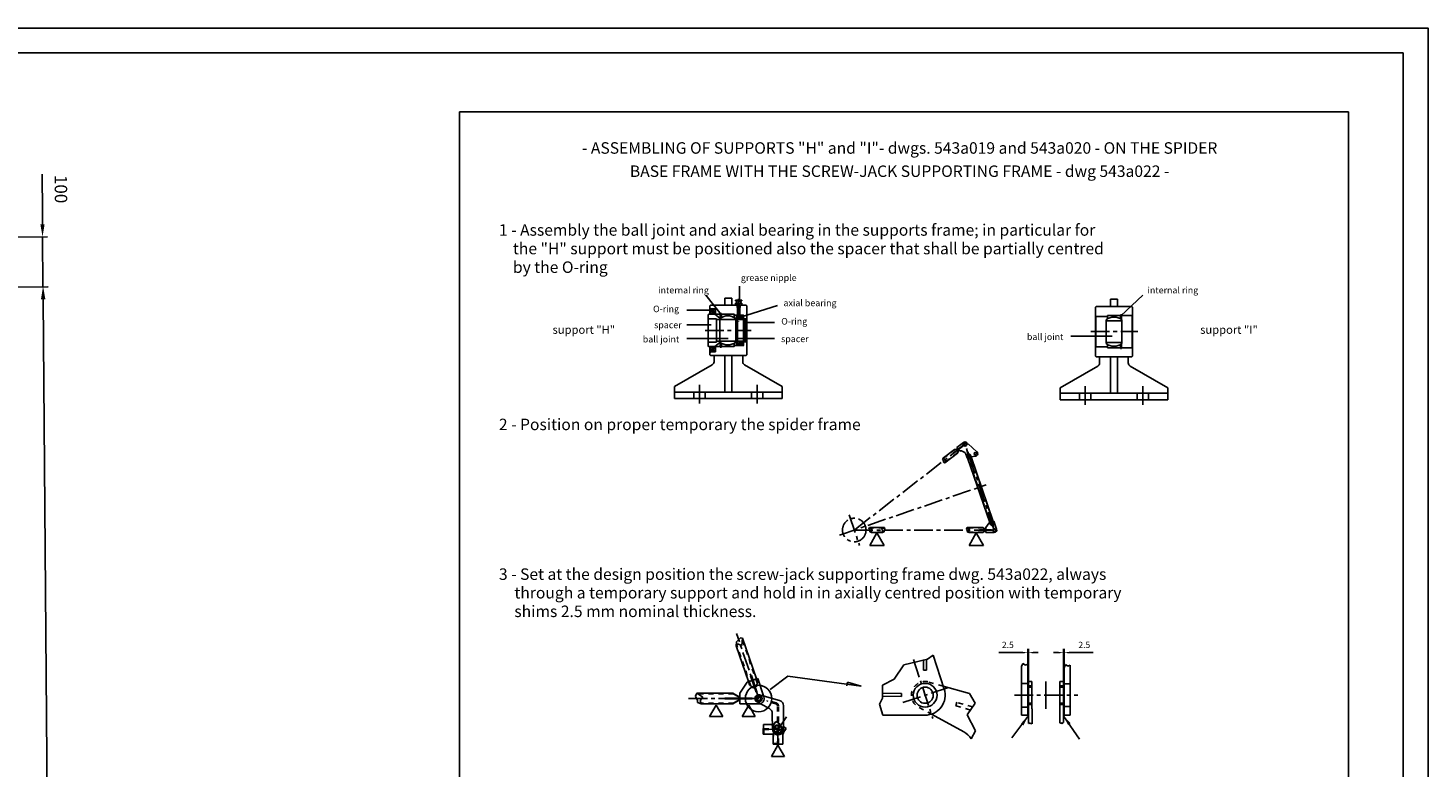
# Model space of a CAD drawing. Extents: x 4269 to 12679, y -3410 to 2530.
# Drawn here: x 9874 to 12679, y 1047 to 2530 of the extents above; entities that cross this region are included whole.
import ezdxf
from ezdxf.enums import TextEntityAlignment as Align

# ---------------------------------------------------------------- set-up
doc = ezdxf.new("R2010")
doc.units = 0
doc.header["$LTSCALE"] = 100
doc.header["$MEASUREMENT"] = 0
for name, pattern in [('CENTER', [0.6, 0.375, -0.075, 0.075, -0.075]), ('HIDDEN', [0.2, 0.1, -0.1]), ('PUNTEGGIATA', [0.25, 0, -0.25])]:
    doc.linetypes.add(name, pattern=pattern)
doc.layers.get('0').update_dxf_attribs({"linetype": 'CONTINUOUS'})
doc.layers.get('DEFPOINTS').update_dxf_attribs({"linetype": 'CONTINUOUS'})
doc.styles.get("Standard").update_dxf_attribs({"font": 'romans.shx'})
doc.dimstyles.get("Standard").update_dxf_attribs({"dimtxt": 0.18, "dimasz": 0.18, "dimexe": 0.18, "dimexo": 0.0625, "dimgap": 0.09, "dimtad": 0, "dimtih": 1, "dimtoh": 1, "dimdec": 4, "dimzin": 0, "dimtxsty": 'STANDARD', "dimcen": 0.09, "dimazin": 3, "dimtfac": 1, "dimtdec": 4, "dimtofl": 0, "dimtmove": 0, "dimatfit": 3, "dimtolj": 1, "dimtzin": 0})

# ---------------------------------------------------------------- blocks, each defined once
blk = doc.blocks.new('*D20')
at = {"color": 1, "linetype": 'BYBLOCK'}
for p, q in [((9903.2, 2161.3), (9902.6, 2237)), ((9903.4, 2136.3), (9903.2, 2161.3)), ((9672.4, 2109.5), (9913.6, 2111.4)), ((9904.4, 2011.3), (9903.6, 2111.3)), ((9673.2, 2009.5), (9914.4, 2011.4)), ((9904.5, 1986.3), (9904.7, 1961.3))]:
    blk.add_line(p, q, dxfattribs=at)
for points in [[(9907.6, 2136.3), (9899.2, 2136.2), (9903.6, 2111.3)], [(9908.7, 1986.3), (9900.4, 1986.2), (9904.4, 2011.3)]]:
    blk.add_solid(points, dxfattribs=at)
at = {"layer": 'DEFPOINTS', "color": 0, "linetype": 'BYBLOCK'}
for p in [(9662.4, 2109.4), (9903.6, 2111.3), (9663.2, 2009.4)]:
    blk.add_point(p, dxfattribs=at)
at = {"color": 1, "linetype": 'BYBLOCK'}
blk.add_text('100', height=25, rotation=270.4373, dxfattribs=at).set_placement((9927.9, 2206.8), align=Align.CENTER)
blk = doc.blocks.new('*D25')
at = {"color": 1, "linetype": 'BYBLOCK'}
for p, q in [((9673.2, 2009.5), (9914.8, 2011.4)), ((9937.8, -2308.6), (9905, 1986.3)), ((9706.3, -2335.4), (9948, -2333.6))]:
    blk.add_line(p, q, dxfattribs=at)
for points in [[(9909.2, 1986.3), (9900.8, 1986.3), (9904.8, 2011.3)], [(9941.9, -2308.6), (9933.6, -2308.7), (9938, -2333.6)]]:
    blk.add_solid(points, dxfattribs=at)
at = {"layer": 'DEFPOINTS', "color": 0, "linetype": 'BYBLOCK'}
for p in [(9663.2, 2009.4), (9904.8, 2011.3), (9696.3, -2335.5)]:
    blk.add_point(p, dxfattribs=at)
at = {"color": 1, "linetype": 'BYBLOCK'}
blk.add_text('4345', height=25, rotation=270.4373, dxfattribs=at).set_placement((9946.4, -161), align=Align.CENTER)
blk = doc.blocks.new('*X29')
at = {"color": 0, "linetype": 'PUNTEGGIATA'}
for p, q in [((1060.1, 462), (1070.6, 472.5)), ((1060.1, 453.9), (1072.6, 466.4)), ((1060.1, 445.9), (1072.6, 458.4)), ((1060.1, 437.8), (1072.6, 450.3)), ((1061.6, 471.6), (1063.8, 473.8)), ((1145.1, 458.1), (1157.6, 470.6)), ((1145.1, 450), (1157.6, 462.5)), ((1145.1, 441.9), (1157.6, 454.4)), ((1145.2, 466.3), (1149.9, 471)), ((1065.1, 434.7), (1072.6, 442.2)), ((1073.9, 427.3), (1076.3, 429.7)), ((1138.5, 427.2), (1141, 429.7)), ((1145.1, 433.9), (1157.6, 446.4)), ((1152.8, 433.5), (1157.6, 438.3)), ((1079.2, 392.2), (1080.9, 393.9)), ((1136.4, 392.8), (1138.3, 394.7)), ((1060.1, 381.2), (1066.1, 387.2)), ((1060.1, 373.1), (1072.6, 385.6)), ((1066, 371), (1072.6, 377.5)), ((1145.1, 385.4), (1148.2, 388.5)), ((1145.1, 377.3), (1156.3, 388.5)), ((1146.9, 371), (1157.6, 381.7)), ((1154.9, 371), (1157.6, 373.6))]:
    blk.add_line(p, q, dxfattribs=at)
blk = doc.blocks.new('*X30')
at = {"color": 0, "linetype": 'PUNTEGGIATA'}
for p, q in [((1080.9, 430.5), (1073.9, 437.5)), ((1138.2, 429.7), (1136.4, 431.6)), ((1143.9, 432.2), (1137.6, 438.5)), ((1081.4, 381.5), (1073.9, 389)), ((1081.4, 373.4), (1073.9, 380.9)), ((1081.4, 365.4), (1073.9, 372.9)), ((1081.4, 357.3), (1073.9, 364.8)), ((1080.9, 390.1), (1078.7, 392.2)), ((1143.9, 383.7), (1136.4, 391.2)), ((1143.9, 375.6), (1136.4, 383.1)), ((1143.9, 367.5), (1136.4, 375)), ((1143.9, 359.4), (1136.4, 366.9)), ((1143.9, 391.8), (1143.4, 392.2)), ((1075.3, 355.3), (1073.9, 356.7)), ((1140.9, 354.3), (1136.4, 358.9))]:
    blk.add_line(p, q, dxfattribs=at)
blk = doc.blocks.new('*X31')
at = {"color": 0, "linetype": 'CONTINUOUS'}
for p, q in [((8927.3, 1519), (8923.3, 1523)), ((8927.3, 1525.7), (8925, 1528)), ((8923.1, 1516.5), (8922.3, 1517.3))]:
    blk.add_line(p, q, dxfattribs=at)

msp = doc.modelspace()

# ---------------------------------------------------------------- linework, layer by layer
at = {"color": 1, "linetype": 'CONTINUOUS'}
for p, q in [((10738.78378, 20.11916), (10738.78378, 2361.92165)), ((10738.78378, 2361.92165), (12519.98458, 2361.92165)), ((12519.98458, 2361.92165), (12519.98458, 20.11916)), ((11575.14077, 1518.13748), (11560.73601, 1493.00068)), ((11575.14077, 1518.13748), (11589.54553, 1493.00068)), ((11773.98817, 1518.13748), (11759.58341, 1493.00068)), ((11773.98817, 1518.13748), (11788.39292, 1493.00068)), ((11560.73601, 1493.00068), (11589.54553, 1493.00068)), ((11759.58341, 1493.00068), (11788.39292, 1493.00068)), ((11252.96938, 1173.16273), (11239.87415, 1150.31109)), ((11239.87415, 1150.31109), (11266.06461, 1150.31109)), ((11252.96938, 1173.16273), (11266.06461, 1150.31109)), ((11318.19011, 1173.16273), (11305.09488, 1150.31109)), ((11305.09488, 1150.31109), (11331.28535, 1150.31109)), ((11318.19011, 1173.16273), (11331.28535, 1150.31109)), ((11877.31322, 1150.60078), (11845.55516, 1107.88801)), ((11949.67018, 1150.60078), (11981.09821, 1105.02583)), ((11376.88878, 1093.12559), (11363.79355, 1070.27395)), ((11363.79355, 1070.27395), (11389.98401, 1070.27395)), ((11376.88878, 1093.12559), (11389.98401, 1070.27395))]:
    msp.add_line(p, q, dxfattribs=at)
at = {"color": 3, "linetype": 'CONTINUOUS'}
for p, q in [((11262.90108, 1955.84309), (11232.5947, 1994.39585)), ((11300.03997, 1981.29651), (11300.03997, 2012.12828)), ((12063.87983, 1952.74202), (12107.71326, 1994.67621)), ((11242.75275, 1964.16774), (11194.27894, 1964.16774)), ((11241.85503, 1974.26145), (11240.41503, 1972.82145)), ((11240.41503, 1972.82145), (11240.41503, 1968.50145)), ((11240.41503, 1968.50145), (11241.85503, 1967.06145)), ((11240.41503, 1968.50145), (11240.41503, 1956.26145)), ((11241.85503, 1974.26145), (11313.13503, 1974.26145)), ((11241.85503, 1967.06145), (11241.85503, 1956.26145)), ((11241.85503, 1967.06145), (11251.57503, 1967.06145)), ((11244.02465, 1964.18145), (11244.02465, 1961.553)), ((11244.74464, 1964.90145), (11251.57503, 1964.90145)), ((11251.57503, 1967.06145), (11251.57503, 1957.34145)), ((11270.29503, 1988.66145), (11270.29503, 1974.26145)), ((11270.29503, 1988.66145), (11284.69503, 1988.66145)), ((11284.69503, 1988.66145), (11284.69503, 1974.26145)), ((11291.71503, 1982.90145), (11304.31503, 1982.90145)), ((11293.25494, 1984.70145), (11302.77511, 1984.70145)), ((11295.31011, 1984.26759), (11295.31011, 1982.90145)), ((11295.31011, 1978.19004), (11295.31011, 1974.26145)), ((11300.71995, 1984.26759), (11300.71995, 1982.90145)), ((11300.71995, 1978.19004), (11300.71995, 1974.26145)), ((11301.99851, 1950.46474), (11375.56795, 1973.88978)), ((11314.57503, 1972.82145), (11313.13503, 1974.26145)), ((11314.57503, 1972.82145), (11314.57503, 1945.46145)), ((12014.26022, 1971.76738), (12012.82022, 1970.32738)), ((12012.82022, 1970.32738), (12012.82022, 1872.40738)), ((12014.26022, 1971.76738), (12085.54022, 1971.76738)), ((12042.70022, 1986.16738), (12042.70022, 1971.76738)), ((12042.70022, 1986.16738), (12057.10022, 1986.16738)), ((12057.10022, 1986.16738), (12057.10022, 1971.76738)), ((12086.98022, 1970.32738), (12085.54022, 1971.76738)), ((12086.98022, 1970.32738), (12086.98022, 1872.40738)), ((11237.17503, 1954.80699), (11237.17503, 1892.90151)), ((11238.61503, 1956.26145), (11250.13503, 1956.26145)), ((11238.61503, 1947.26145), (11253.37503, 1947.26145)), ((11246.73464, 1956.24792), (11241.88786, 1959.03712)), ((11244.39421, 1960.92404), (11246.73525, 1959.61967)), ((11249.64509, 1958.33468), (11246.73464, 1956.24792)), ((11246.73525, 1959.61967), (11248.21166, 1960.32237)), ((11248.21166, 1961.35109), (11249.22556, 1961.35109)), ((11248.21166, 1960.32237), (11248.21166, 1961.35109)), ((11249.94556, 1960.63109), (11249.94556, 1958.91982)), ((11260.57503, 1948.34145), (11250.13503, 1956.26145)), ((11251.57503, 1957.34145), (11252.65503, 1956.26145)), ((11251.57503, 1957.34145), (11251.57503, 1955.16904)), ((11252.65503, 1956.26145), (11261.18703, 1956.26145)), ((11252.65503, 1956.26145), (11252.65503, 1954.34973)), ((11253.01503, 1947.26145), (11253.37503, 1946.90145)), ((11253.37503, 1945.46145), (11253.37503, 1947.26145)), ((11253.37503, 1946.03745), (11253.95103, 1945.46145)), ((11253.37503, 1945.46145), (11253.37503, 1902.26145)), ((11253.37503, 1945.46145), (11296.71903, 1945.46145)), ((11260.57503, 1945.46145), (11260.57503, 1948.34145)), ((11260.57503, 1945.46145), (11260.57503, 1902.26145)), ((11261.18703, 1957.52145), (11261.18703, 1952.12145)), ((11261.18703, 1957.52145), (11263.45503, 1957.52145)), ((11261.18703, 1952.12145), (11261.18703, 1948.07937)), ((11261.18703, 1952.12145), (11263.45503, 1952.12145)), ((11263.45503, 1957.52145), (11263.45503, 1949.55069)), ((11263.45503, 1956.26145), (11289.37503, 1956.26145)), ((11289.37503, 1956.26145), (11289.37503, 1949.55069)), ((11289.37503, 1954.46145), (11296.71903, 1954.46145)), ((11292.25503, 1947.62145), (11292.25503, 1945.46145)), ((11292.25503, 1945.67745), (11292.25503, 1902.04545)), ((11292.25503, 1945.67745), (11292.46824, 1945.46145)), ((11292.61503, 1947.62145), (11293.69503, 1947.62145)), ((11293.69503, 1953.38145), (11293.69503, 1947.62145)), ((11294.05503, 1953.74145), (11295.49503, 1953.74145)), ((11295.85503, 1945.67745), (11295.64356, 1945.46145)), ((11295.85503, 1953.38145), (11295.85503, 1945.46145)), ((11295.85503, 1946.32545), (11295.85503, 1902.26145)), ((11296.71903, 1954.46145), (11308.09503, 1954.46145)), ((11296.71903, 1945.46145), (11312.41503, 1945.46145)), ((11299.45503, 1954.46145), (11299.45503, 1952.41788)), ((11299.45503, 1948.22502), (11299.45503, 1945.46145)), ((11304.49503, 1954.46145), (11304.49503, 1952.41788)), ((11304.49503, 1948.22502), (11304.49503, 1945.46145)), ((11304.49503, 1946.18145), (11307.23103, 1946.18145)), ((11308.09503, 1954.46145), (11308.09503, 1945.46145)), ((11308.09503, 1945.64145), (11308.09503, 1899.73888)), ((11308.09503, 1945.64145), (11309.89503, 1945.64145)), ((11309.89503, 1947.08145), (11309.89503, 1945.46145)), ((11309.89503, 1947.08145), (11312.41503, 1947.08145)), ((11309.89503, 1945.64145), (11309.89503, 1900.99208)), ((11310.81193, 1939.69808), (11370.05769, 1939.69808)), ((11312.41503, 1947.08145), (11312.41503, 1945.46145)), ((11312.41503, 1945.64145), (11312.41503, 1902.26145)), ((11312.41503, 1945.64145), (11314.57503, 1945.64145)), ((11314.57503, 1945.64145), (11314.57503, 1902.08145)), ((12013.54022, 1951.96738), (12012.82022, 1952.68738)), ((12029.59622, 1951.96738), (12013.54022, 1951.96738)), ((12013.54022, 1890.76738), (12013.54022, 1951.96738)), ((12036.94022, 1951.96738), (12029.59622, 1951.96738)), ((12034.06022, 1945.12738), (12034.06022, 1899.76738)), ((12034.06022, 1942.96738), (12065.74022, 1942.96738)), ((12062.86022, 1953.76738), (12036.94022, 1953.76738)), ((12036.94022, 1953.76738), (12036.94022, 1947.05661)), ((12065.12822, 1955.02738), (12062.86022, 1955.02738)), ((12062.86022, 1955.02738), (12062.86022, 1947.05661)), ((12065.12822, 1949.62738), (12062.86022, 1949.62738)), ((12065.12822, 1955.02738), (12065.12822, 1949.62738)), ((12086.26022, 1953.76738), (12065.12822, 1953.76738)), ((12065.12822, 1949.62738), (12065.12822, 1945.5853)), ((12065.74022, 1899.76738), (12065.74022, 1945.12738)), ((12086.26022, 1953.76738), (12086.98022, 1954.48738)), ((12086.26022, 1888.96738), (12086.26022, 1953.76738)), ((11243.24238, 1934.68242), (11194.27894, 1934.68242)), ((11277.02716, 1907.27391), (11194.27894, 1907.27391)), ((11294.16436, 1907.27407), (11370.05769, 1907.27407)), ((12046.57291, 1911.96128), (11963.8247, 1911.96128)), ((11238.61503, 1891.46145), (11250.13503, 1891.46145)), ((11238.61507, 1900.46145), (11253.37503, 1900.46145)), ((11240.41503, 1879.22145), (11240.41503, 1891.46145)), ((11240.41503, 1879.22145), (11241.85503, 1880.66145)), ((11240.41503, 1879.22145), (11240.41503, 1874.90145)), ((11241.85503, 1880.66145), (11241.85503, 1891.46145)), ((11241.85503, 1880.66145), (11251.57503, 1880.66145)), ((11246.73464, 1891.47498), (11241.88786, 1888.68578)), ((11244.02465, 1883.54146), (11244.02465, 1886.16991)), ((11244.39421, 1886.79887), (11246.73525, 1888.10323)), ((11244.74464, 1882.82146), (11251.57503, 1882.82145)), ((11249.64509, 1889.38823), (11246.73464, 1891.47498)), ((11246.73525, 1888.10323), (11248.21166, 1887.40053)), ((11248.21166, 1887.40053), (11248.21166, 1886.37182)), ((11248.21166, 1886.37182), (11249.22556, 1886.37182)), ((11249.94556, 1887.09182), (11249.94556, 1888.80309)), ((11260.57503, 1899.38145), (11250.13503, 1891.46145)), ((11251.57503, 1890.38145), (11251.57503, 1892.55387)), ((11251.57503, 1890.38145), (11252.65503, 1891.46145)), ((11251.57503, 1880.66145), (11251.57503, 1890.38145)), ((11252.65503, 1891.46145), (11252.65503, 1893.37318)), ((11252.65503, 1891.46145), (11261.18703, 1891.46145)), ((11253.01503, 1900.46145), (11253.37503, 1900.82145)), ((11253.37503, 1902.26145), (11253.37503, 1900.46145)), ((11253.37503, 1901.68545), (11253.95103, 1902.26145)), ((11253.37503, 1902.26145), (11312.41503, 1902.26145)), ((11260.57503, 1899.38145), (11260.57503, 1902.26145)), ((11261.18703, 1895.60145), (11261.18703, 1899.64353)), ((11261.18703, 1890.20145), (11261.18703, 1895.60145)), ((11261.18703, 1895.60145), (11263.45503, 1895.60145)), ((11261.18703, 1890.20145), (11263.45503, 1890.20145)), ((11263.45503, 1890.20145), (11263.45503, 1898.17222)), ((11263.45503, 1891.46145), (11289.37503, 1891.46145)), ((11289.37503, 1891.46145), (11289.37503, 1898.17222)), ((11289.37503, 1893.26145), (11296.71903, 1893.26145)), ((11292.25503, 1900.10145), (11292.25503, 1902.26145)), ((11292.25503, 1902.04545), (11292.46824, 1902.26145)), ((11292.61503, 1900.10145), (11293.69503, 1900.10145)), ((11293.69503, 1894.34145), (11293.69503, 1900.10145)), ((11294.05503, 1893.98145), (11295.49503, 1893.98145)), ((11295.85503, 1902.04545), (11295.64356, 1902.26145)), ((11295.85503, 1894.34145), (11295.85503, 1902.26145)), ((11296.71903, 1893.26145), (11308.09503, 1893.26145)), ((11299.45503, 1899.49788), (11299.45503, 1902.26145)), ((11299.45503, 1893.26145), (11299.45503, 1895.30502)), ((11304.49503, 1899.49788), (11304.49503, 1902.26145)), ((11304.49503, 1901.54145), (11307.23103, 1901.54145)), ((11304.49503, 1893.26145), (11304.49503, 1895.30502)), ((11308.09503, 1893.26145), (11308.09503, 1902.26145)), ((11308.09503, 1902.08145), (11309.89503, 1902.08145)), ((11309.89503, 1900.64145), (11309.89503, 1902.26145)), ((11309.89503, 1900.64145), (11312.41503, 1900.64145)), ((11312.41503, 1900.64145), (11312.41503, 1902.26145)), ((11312.41503, 1902.08145), (11314.57503, 1902.08145)), ((11314.57503, 1902.26145), (11314.57503, 1874.90145)), ((12013.54022, 1890.76738), (12012.82022, 1890.04738)), ((12029.59622, 1890.76738), (12013.54022, 1890.76738)), ((12036.94022, 1890.76738), (12029.59622, 1890.76738)), ((12034.06022, 1897.60738), (12034.06022, 1899.76738)), ((12034.06022, 1899.76738), (12065.74022, 1899.76738)), ((12036.94022, 1888.96738), (12036.94022, 1895.67815)), ((12062.86022, 1888.96738), (12036.94022, 1888.96738)), ((12062.86022, 1887.70738), (12062.86022, 1895.67815)), ((12065.12822, 1893.10738), (12062.86022, 1893.10738)), ((12065.12822, 1887.70738), (12062.86022, 1887.70738)), ((12065.12822, 1893.10738), (12065.12822, 1897.14946)), ((12065.12822, 1887.70738), (12065.12822, 1893.10738)), ((12086.26022, 1888.96738), (12065.12822, 1888.96738)), ((12065.74022, 1897.60738), (12065.74022, 1899.76738)), ((12086.26022, 1888.96738), (12086.98022, 1888.24738)), ((11169.49503, 1811.18145), (11245.09507, 1854.82916)), ((11240.41503, 1874.90145), (11241.85503, 1873.46145)), ((11241.85503, 1873.46145), (11313.13503, 1873.46145)), ((11248.69503, 1873.46145), (11248.69503, 1861.06452)), ((11270.29503, 1873.46145), (11270.29503, 1800.38145)), ((11284.69503, 1873.46145), (11284.69503, 1800.38145)), ((11306.29503, 1873.46145), (11306.29503, 1861.06452)), ((11385.49503, 1811.18145), (11309.89498, 1854.82916)), ((11313.13503, 1873.46145), (11314.57503, 1874.90145)), ((11941.90022, 1808.68738), (12017.50022, 1852.33506)), ((12012.82022, 1872.40738), (12014.26022, 1870.96738)), ((12014.26022, 1870.96738), (12085.54022, 1870.96738)), ((12021.10022, 1870.96738), (12021.10022, 1858.57044)), ((12042.70022, 1870.96738), (12042.70022, 1797.88738)), ((12057.10022, 1870.96738), (12057.10022, 1797.88738)), ((12078.70022, 1870.96738), (12078.70022, 1858.57044)), ((12157.90022, 1808.68738), (12082.30022, 1852.33506)), ((12085.54022, 1870.96738), (12086.98022, 1872.40738)), ((11169.49503, 1811.18145), (11169.49503, 1787.42145)), ((11169.49503, 1800.38145), (11385.49503, 1800.38145)), ((11208.55503, 1800.38145), (11208.55503, 1787.42145)), ((11231.23503, 1800.38145), (11231.23503, 1787.42145)), ((11323.75503, 1800.38145), (11323.75503, 1787.42145)), ((11346.43503, 1800.38145), (11346.43503, 1787.42145)), ((11385.49503, 1811.18145), (11385.49503, 1787.42145)), ((11941.90022, 1808.68738), (11941.90022, 1784.92738)), ((11941.90022, 1797.88738), (12157.90022, 1797.88738)), ((11980.96022, 1797.88738), (11980.96022, 1784.92738)), ((12003.64022, 1797.88738), (12003.64022, 1784.92738)), ((12096.16022, 1797.88738), (12096.16022, 1784.92738)), ((12118.84022, 1797.88738), (12118.84022, 1784.92738)), ((12157.90022, 1808.68738), (12157.90022, 1784.92738)), ((11169.49503, 1787.42145), (11385.49503, 1787.42145)), ((11941.90022, 1784.92738), (12157.90022, 1784.92738)), ((11730.47359, 1685.47137), (11708.53297, 1668.48422)), ((11746.74538, 1692.40752), (11727.61023, 1677.59245)), ((11747.18983, 1691.83346), (11728.05468, 1677.0184)), ((11737.76419, 1686.21912), (11730.09089, 1685.17507)), ((11737.59312, 1686.44007), (11730.47359, 1685.47137)), ((11748.54919, 1699.46609), (11735.39378, 1689.28074)), ((11735.39378, 1689.28074), (11738.13456, 1685.74074)), ((11738.94939, 1684.6883), (11736.01692, 1677.52101)), ((11739.12046, 1684.46735), (11736.39962, 1677.81731)), ((11738.57902, 1685.16668), (11741.3198, 1681.62668)), ((11752.94471, 1697.27968), (11755.83378, 1698.26737)), ((11753.64927, 1695.21879), (11757.69572, 1696.60215)), ((11754.73871, 1699.24674), (11755.83378, 1698.26737)), ((11757.69572, 1696.60215), (11775.39536, 1680.77257)), ((11706.51114, 1665.41226), (11708.53297, 1668.48422)), ((11707.86139, 1663.91027), (11706.51114, 1665.41226)), ((11708.69732, 1659.86885), (11707.86139, 1663.91027)), ((11708.53297, 1668.48422), (11709.53703, 1665.54727)), ((11711.29683, 1658.3819), (11708.69732, 1659.86885)), ((11709.53703, 1665.54727), (11713.31799, 1664.66612)), ((11736.39962, 1677.81731), (11711.29683, 1658.3819)), ((11713.31799, 1664.66612), (11711.29683, 1658.3819)), ((11727.61023, 1677.59245), (11728.05468, 1677.0184)), ((11742.33874, 1682.41557), (11741.3198, 1681.62668)), ((11744.24909, 1682.60999), (11751.50644, 1679.05059)), ((11755.7394, 1668.3122), (11752.42462, 1678.00816)), ((11761.34565, 1665.75317), (11756.45287, 1680.06492)), ((11801.28219, 1538.74306), (11756.85571, 1668.69383)), ((11762.03262, 1665.98802), (11757.13984, 1680.29978)), ((11760.68298, 1669.93581), (11771.09093, 1671.59267)), ((11808.20908, 1541.11116), (11763.98774, 1670.4619)), ((11771.09093, 1671.59267), (11772.77567, 1671.86087)), ((11803.03217, 1543.81698), (11807.92495, 1529.50522)), ((11803.71914, 1544.05183), (11808.61192, 1529.74007)), ((11560.22653, 1528.73793), (11559.08137, 1525.97079)), ((11559.08137, 1525.97079), (11560.89452, 1522.26345)), ((11589.96127, 1528.73792), (11560.22653, 1528.73793)), ((11565.67183, 1525.00629), (11560.22653, 1528.73793)), ((11560.89452, 1522.26345), (11560.74637, 1520.24921)), ((11560.74637, 1520.24921), (11564.22568, 1519.05793)), ((11563.22162, 1521.99487), (11565.67183, 1525.00629)), ((11564.22568, 1519.05793), (11563.22162, 1521.99487)), ((11585.96213, 1519.05792), (11564.22568, 1519.05793)), ((11584.51598, 1525.00629), (11589.96128, 1528.73793)), ((11586.96619, 1521.99487), (11584.51598, 1525.00629)), ((11585.96213, 1519.05792), (11586.96619, 1521.99487)), ((11589.44144, 1520.24921), (11585.96213, 1519.05793)), ((11591.10644, 1525.97079), (11589.29329, 1522.26345)), ((11589.29329, 1522.26345), (11589.44144, 1520.24921)), ((11589.96128, 1528.73793), (11591.10644, 1525.97079)), ((11755.61841, 1528.73793), (11754.47326, 1525.97079)), ((11754.47326, 1525.97079), (11756.2864, 1522.26345)), ((11761.06372, 1525.00629), (11755.61841, 1528.73793)), ((11787.36562, 1528.73792), (11755.61841, 1528.73793)), ((11756.2864, 1522.26345), (11756.13826, 1520.24921)), ((11756.13826, 1520.24921), (11759.61757, 1519.05793)), ((11758.61351, 1521.99487), (11761.06372, 1525.00629)), ((11759.61757, 1519.05793), (11758.61351, 1521.99487)), ((11787.36562, 1519.05792), (11759.61757, 1519.05793)), ((11780.27812, 1523.53493), (11780.27812, 1524.26093)), ((11804.47812, 1524.26092), (11780.27812, 1524.26093)), ((11804.47812, 1523.53492), (11780.27812, 1523.53493)), ((11793.58812, 1524.86592), (11786.88162, 1528.73792)), ((11793.58812, 1522.92992), (11786.88162, 1519.05792)), ((11793.58812, 1525.14536), (11787.36562, 1528.73792)), ((11793.58812, 1522.65048), (11787.36562, 1519.05792)), ((11793.58805, 1528.73795), (11800.16587, 1538.36142)), ((11793.58805, 1528.73795), (11793.58805, 1524.26092)), ((11793.58805, 1523.53492), (11793.58805, 1519.05795)), ((11793.58805, 1519.05795), (11810.22555, 1519.05795)), ((11800.16587, 1538.36142), (11804.40215, 1539.80968)), ((11804.47812, 1524.26092), (11804.47812, 1523.53492)), ((11805.08912, 1540.04454), (11809.32539, 1541.4928)), ((11814.80531, 1525.46364), (11809.32539, 1541.4928)), ((11293.48417, 1299.95963), (11293.41896, 1292.05454)), ((11293.41896, 1292.05454), (11296.04143, 1295.93221)), ((11317.9943, 1220.16982), (11293.41896, 1292.05454)), ((11294.89669, 1301.13167), (11293.48417, 1299.95963)), ((11301.52181, 1307.77111), (11294.89669, 1301.13167)), ((11296.04143, 1295.93221), (11304.32565, 1292.89517)), ((11305.86035, 1307.09385), (11301.52181, 1307.77111)), ((11304.32565, 1292.89517), (11305.86035, 1307.09385)), ((11333.73723, 1225.55188), (11305.86035, 1307.09385)), ((11629.27802, 1253.81548), (11676.32073, 1265.31629)), ((11668.68988, 1262.57397), (11668.68988, 1243.04443)), ((11674.68988, 1264.91758), (11674.68988, 1243.04443)), ((11676.32073, 1265.31629), (11687.58497, 1273.29229)), ((11709.71741, 1205.45035), (11687.58497, 1273.29229)), ((11609.42334, 1225.03029), (11629.27802, 1253.81548)), ((11864.9917, 1250.22508), (11867.6561, 1256.42326)), ((11864.9917, 1250.22508), (11864.9917, 1153.04443)), ((11867.6561, 1256.42326), (11872.62788, 1253.44167)), ((11872.62788, 1253.44167), (11877.4917, 1255.42465)), ((11877.4917, 1255.42465), (11877.4917, 1153.04443)), ((11949.9917, 1248.07903), (11952.6561, 1254.27721)), ((11949.9917, 1248.07903), (11949.9917, 1153.04443)), ((11952.6561, 1254.27721), (11957.62788, 1251.29562)), ((11957.62788, 1251.29562), (11962.4917, 1253.27859)), ((11962.4917, 1253.27859), (11962.4917, 1153.04443)), ((11300.50762, 1197.43094), (11315.45722, 1219.30247)), ((11315.45722, 1219.30247), (11325.08513, 1222.59398)), ((11321.97154, 1231.70146), (11333.0915, 1199.17474)), ((11323.53282, 1232.23521), (11334.65278, 1199.7085)), ((11326.64641, 1223.12773), (11336.27432, 1226.41924)), ((11348.72867, 1189.98932), (11336.27432, 1226.41924)), ((11361.50459, 1204.40737), (11396.44578, 1231.13931)), ((11396.44578, 1231.13931), (11543.30675, 1211.20269)), ((11516.13947, 1219.21072), (11515.12462, 1212.11026)), ((11543.30675, 1211.20269), (11516.13947, 1219.21072)), ((11586.43872, 1212.91647), (11609.42334, 1225.03029)), ((11586.49892, 1186.78204), (11586.43872, 1212.91647)), ((11760.57395, 1196.36274), (11707.80963, 1211.29821)), ((11864.9917, 1216.79443), (11877.4917, 1216.79443)), ((11878.7417, 1220.54443), (11885.7417, 1220.54443)), ((11878.7417, 1220.54443), (11878.7417, 1136.48395)), ((11885.7417, 1220.54443), (11885.7417, 1165.54443)), ((11913.4917, 1220.54443), (11913.4917, 1165.54443)), ((11941.2417, 1220.54443), (11948.7417, 1220.54443)), ((11941.2417, 1220.54443), (11941.2417, 1136.86713)), ((11941.2417, 1211.79443), (11948.7417, 1211.79443)), ((11941.2417, 1209.29443), (11948.7417, 1209.29443)), ((11948.7417, 1220.54443), (11948.7417, 1138.39987)), ((11949.9917, 1215.54443), (11962.4917, 1215.54443)), ((11214.21299, 1197.4309), (11211.61037, 1191.14194)), ((11211.61037, 1191.14194), (11215.73116, 1182.71618)), ((11286.36574, 1197.43088), (11214.21299, 1197.4309)), ((11226.58869, 1188.9499), (11214.21299, 1197.4309)), ((11215.73116, 1182.71618), (11215.39446, 1178.13835)), ((11215.39446, 1178.13835), (11223.30198, 1175.4309)), ((11221.02003, 1182.10577), (11226.58869, 1188.9499)), ((11223.30198, 1175.4309), (11221.02003, 1182.10577)), ((11325.25779, 1187.25587), (11270.25779, 1187.25589)), ((11270.25779, 1185.60589), (11270.25779, 1187.25589)), ((11325.25779, 1185.60587), (11270.25779, 1185.60589)), ((11300.50779, 1188.63088), (11285.26574, 1197.43088)), ((11300.50779, 1184.23088), (11285.26574, 1175.43088)), ((11300.50779, 1189.26596), (11286.36574, 1197.43088)), ((11300.50779, 1183.59579), (11286.36574, 1175.43088)), ((11300.50762, 1197.43094), (11300.50762, 1187.25588)), ((11300.50762, 1185.60588), (11300.50762, 1175.43094)), ((11325.25779, 1187.25587), (11325.25779, 1185.60587)), ((11334.99528, 1179.63852), (11341.73962, 1175.97593)), ((11349.32012, 1191.14868), (11339.75637, 1193.8558)), ((11379.84943, 1182.50705), (11349.32012, 1191.14868)), ((11580.56659, 1174.84662), (11586.49892, 1186.78204)), ((11624.23738, 1196.71202), (11586.47482, 1197.24325)), ((11624.15299, 1190.71261), (11586.48864, 1191.24246)), ((11624.15299, 1190.71261), (11624.23738, 1196.71202)), ((11760.57395, 1196.36274), (11771.67388, 1176.94742)), ((11286.36574, 1175.43088), (11223.30198, 1175.4309)), ((11300.50762, 1175.43094), (11338.32012, 1175.43093)), ((11341.73962, 1175.97593), (11359.61245, 1166.26987)), ((11365.36052, 1156.83278), (11366.0343, 1124.54036)), ((11388.01239, 1125.32217), (11387.85342, 1171.96039)), ((11587.08575, 1152.8654), (11580.56659, 1174.84662)), ((11587.08575, 1152.8654), (11671.12724, 1153.04838)), ((11684.1244, 1155.02624), (11749.11655, 1119.73148)), ((11771.67388, 1176.94742), (11755.57725, 1153.54567)), ((11755.57725, 1153.54567), (11772.40555, 1121.36825)), ((11864.9917, 1169.29443), (11877.4917, 1169.29443)), ((11864.9917, 1153.04443), (11877.4917, 1153.04443)), ((11878.7417, 1176.79443), (11885.7417, 1176.79443)), ((11878.7417, 1174.29443), (11885.7417, 1174.29443)), ((11885.7417, 1165.54443), (11886.2417, 1165.54443)), ((11886.2417, 1165.54443), (11886.2417, 1135.71758)), ((11941.2417, 1176.79443), (11948.7417, 1176.79443)), ((11941.2417, 1174.29443), (11948.7417, 1174.29443)), ((11949.9917, 1170.54443), (11962.4917, 1170.54443)), ((11949.9917, 1153.04443), (11962.4917, 1153.04443)), ((11347.42063, 1115.16699), (11347.523, 1134.41672)), ((11347.523, 1134.41672), (11365.83026, 1134.31936)), ((11393.24552, 1126.60433), (11387.31677, 1117.74964)), ((11387.99604, 1130.11917), (11393.24552, 1126.60433)), ((11878.7417, 1136.48395), (11881.1921, 1137.9503)), ((11881.1921, 1137.9503), (11882.92719, 1135.49346)), ((11882.92719, 1135.49346), (11884.51769, 1136.5051)), ((11884.51769, 1136.5051), (11886.2417, 1135.71758)), ((11941.2417, 1136.86713), (11943.65547, 1138.23933)), ((11943.65547, 1138.23933), (11945.24597, 1135.63798)), ((11945.24597, 1135.63798), (11946.83647, 1137.51673)), ((11946.83647, 1137.51673), (11948.7417, 1138.39987)), ((11347.42063, 1115.16699), (11368.04534, 1115.0573)), ((11367.25182, 1095.12374), (11367.35785, 1115.06096)), ((11367.25182, 1095.12374), (11386.50155, 1095.02137)), ((11368.04534, 1115.0573), (11368.06242, 1118.26969)), ((11368.04899, 1115.74479), (11370.57389, 1115.73137)), ((11383.39885, 1115.66316), (11386.61123, 1115.64608)), ((11387.31677, 1117.74964), (11386.17422, 1118.51464)), ((11386.50155, 1095.02137), (11386.61123, 1115.64608)), ((11772.40555, 1121.36825), (11763.9798, 1105.72814))]:
    msp.add_line(p, q, dxfattribs=at)
at = {"color": 3, "linetype": 'CENTER'}
for p, q in [((11291.71503, 1984.26522), (11291.71503, 1982.90145)), ((11291.71503, 1978.18767), (11291.71503, 1974.26145)), ((11293.51503, 1982.90145), (11293.51503, 1978.63265)), ((11295.13503, 1974.26145), (11295.13503, 1969.79745)), ((11295.13503, 1969.79745), (11300.89503, 1969.79745)), ((11295.13503, 1969.79745), (11295.71103, 1969.22145)), ((11295.71103, 1974.26145), (11295.71103, 1954.46145)), ((11295.71103, 1969.22145), (11300.31903, 1969.22145)), ((11298.01503, 1987.32327), (11298.01503, 1941.73407)), ((11300.31903, 1974.26145), (11300.31903, 1954.46145)), ((11300.89503, 1969.79745), (11300.31903, 1969.22145)), ((11300.89503, 1974.26145), (11300.89503, 1969.79745)), ((11302.51503, 1982.90145), (11302.51503, 1978.63265)), ((11304.31503, 1984.26522), (11304.31503, 1982.90145)), ((11304.31503, 1978.18767), (11304.31503, 1974.26145)), ((11306.7856, 1950.32145), (11297.31163, 1950.32145)), ((11301.97503, 1954.46145), (11301.97503, 1946.18145)), ((11230.76314, 1923.86145), (11323.22295, 1923.86145)), ((12003.67124, 1921.36738), (12097.96333, 1921.36738)), ((11306.7856, 1897.40145), (11297.31163, 1897.40145)), ((11301.97503, 1893.26145), (11301.97503, 1901.54145)), ((11219.89503, 1814.58923), (11219.89503, 1771.0075)), ((11335.09503, 1814.58923), (11335.09503, 1771.0075)), ((11992.30022, 1812.09515), (11992.30022, 1768.51342)), ((12107.50022, 1812.09515), (12107.50022, 1768.51342)), ((11751.51221, 1695.63907), (11529.69127, 1523.898)), ((11810.22555, 1523.89795), (11751.51217, 1695.639)), ((11500.22203, 1513.8233), (11793.6781, 1614.14759)), ((11519.34857, 1554.15119), (11540.17536, 1493.23124)), ((11529.69127, 1523.898), (11810.22555, 1523.89795)), ((11338.32012, 1186.43093), (11293.69522, 1316.96213)), ((11648.28678, 1264.78129), (11686.92238, 1146.3527)), ((11626.79594, 1178.39843), (11716.58383, 1207.69042)), ((11197.87566, 1186.43096), (11338.32012, 1186.43093)), ((11850.36222, 1193.04443), (11977.38719, 1193.04443)), ((11394.0101, 1149.98888), (11368.86937, 1112.44077)), ((11346.09683, 1124.79916), (11392.08068, 1124.55462)), ((11364.41092, 1133.08648), (11389.53703, 1116.26303)), ((11376.86937, 1093.69758), (11377.11392, 1139.68142))]:
    msp.add_line(p, q, dxfattribs=at)
at = {"color": 3, "linetype": 'HIDDEN'}
for p, q in [((11731.28984, 1685.3382), (11708.7398, 1667.87922)), ((11708.7398, 1667.87922), (11707.50616, 1666.92409)), ((11711.62451, 1659.40074), (11710.72848, 1658.707)), ((11736.47511, 1678.6409), (11711.62451, 1659.40074)), ((11755.9163, 1671.44169), (11757.18881, 1677.91225)), ((11755.9163, 1671.44169), (11756.85571, 1668.69383)), ((11756.07287, 1670.98372), (11757.34538, 1677.45428)), ((11802.97649, 1535.65734), (11756.30636, 1672.17097)), ((11762.84319, 1673.8098), (11757.87577, 1678.14711)), ((11762.99976, 1673.35182), (11758.03234, 1677.68913)), ((11808.75843, 1537.63402), (11762.0883, 1674.14766)), ((11762.84319, 1673.8098), (11763.98774, 1670.4619)), ((11561.10936, 1528.13293), (11559.97615, 1528.13293)), ((11589.07844, 1528.13292), (11561.10936, 1528.13293)), ((11564.01885, 1519.66293), (11562.45868, 1519.66293)), ((11586.16896, 1519.66292), (11564.01885, 1519.66293)), ((11756.50124, 1528.13293), (11755.36804, 1528.13293)), ((11787.92951, 1528.13292), (11756.50124, 1528.13293)), ((11759.41074, 1519.66293), (11757.85057, 1519.66293)), ((11787.92951, 1519.66292), (11759.41074, 1519.66293)), ((11801.28219, 1538.74306), (11802.2216, 1535.9952)), ((11802.06503, 1536.45318), (11807.03245, 1532.11587)), ((11802.2216, 1535.9952), (11807.18902, 1531.65789)), ((11808.99192, 1538.82128), (11807.71941, 1532.35072)), ((11809.14849, 1538.36331), (11807.87598, 1531.89275)), ((11808.20908, 1541.11116), (11809.14849, 1538.36331)), ((11321.84498, 1213.15683), (11294.38418, 1293.48174)), ((11334.98577, 1217.64929), (11305.51129, 1303.86437)), ((11317.9943, 1220.16982), (11320.12934, 1213.92469)), ((11319.7735, 1214.96555), (11331.06307, 1205.10803)), ((11320.12934, 1213.92469), (11331.41891, 1204.06718)), ((11335.51643, 1220.34761), (11332.62436, 1205.64179)), ((11335.87226, 1219.30675), (11332.98019, 1204.60094)), ((11333.73723, 1225.55188), (11335.87226, 1219.30675)), ((11878.7417, 1211.79443), (11885.7417, 1211.79443)), ((11878.7417, 1209.29443), (11885.7417, 1209.29443)), ((11216.21943, 1196.0559), (11213.64396, 1196.0559)), ((11287.64731, 1196.05588), (11216.21943, 1196.0559)), ((11355.79284, 1182.52865), (11355.2311, 1180.54412)), ((11372.8218, 1175.5649), (11355.2311, 1180.54412)), ((11373.38354, 1177.54943), (11355.79284, 1182.52865)), ((11735.22705, 1178.85431), (11733.18436, 1171.63784)), ((11766.83203, 1169.9082), (11735.22705, 1178.85431)), ((11222.83191, 1176.8059), (11219.28608, 1176.8059)), ((11287.64731, 1176.80588), (11222.83191, 1176.8059)), ((11375.92906, 1140.58096), (11375.82329, 1171.6099)), ((11377.99155, 1140.58799), (11377.88578, 1171.61693)), ((11762.34431, 1163.38382), (11733.18436, 1171.63784)), ((11348.79561, 1115.15968), (11348.89798, 1134.4094)), ((11348.84314, 1124.09705), (11366.0519, 1124.00553)), ((11348.85045, 1125.47203), (11366.01677, 1125.38074)), ((11365.83026, 1134.31936), (11368.14771, 1134.30703)), ((11366.01677, 1125.38074), (11368.12666, 1125.36952)), ((11366.0519, 1124.00553), (11368.11935, 1123.99454)), ((11372.67978, 1140.37433), (11366.75103, 1131.51964)), ((11366.75103, 1131.51964), (11369.60738, 1129.60714)), ((11368.06242, 1118.26969), (11368.14771, 1134.30703)), ((11372.67978, 1140.37433), (11387.99604, 1130.11917)), ((11375.92906, 1140.58096), (11377.99155, 1140.58799)), ((11367.25913, 1096.49872), (11386.50886, 1096.39635)), ((11370.57389, 1115.73137), (11383.39885, 1115.66316)), ((11376.19651, 1096.45119), (11376.28802, 1113.65995)), ((11376.28802, 1113.65995), (11376.29902, 1115.7274)), ((11377.57149, 1096.44388), (11377.663, 1113.65264)), ((11377.663, 1113.65264), (11377.674, 1115.72009)), ((11386.17422, 1118.51464), (11384.46041, 1119.66214))]:
    msp.add_line(p, q, dxfattribs=at)
at = {"color": 3}
for p, q in [((11755.7394, 1668.3122), (11759.97567, 1669.76046)), ((11756.45287, 1680.06492), (11757.13984, 1680.29978)), ((11761.34565, 1665.75317), (11762.03262, 1665.98802)), ((11803.03217, 1543.81698), (11803.71914, 1544.05183)), ((11807.92495, 1529.50522), (11808.61192, 1529.74007)), ((11668.68988, 1243.04443), (11674.68988, 1243.04443)), ((11321.97154, 1231.70146), (11323.53282, 1232.23521)), ((11333.0915, 1199.17474), (11334.65278, 1199.7085))]:
    msp.add_line(p, q, dxfattribs=at)
at = {"color": 1, "linetype": 'BYBLOCK'}
for p, q in [((11867.49351, 1278.30921), (11819.00582, 1278.30921)), ((11877.49351, 1248.39153), (11877.49351, 1285.64292)), ((11878.74351, 1278.30921), (11877.49351, 1278.30921)), ((11878.74351, 1220.85693), (11878.74351, 1285.64292)), ((11888.2417, 1278.30921), (11898.2417, 1278.30921)), ((11938.7417, 1278.30921), (11928.7417, 1278.30921)), ((11948.7417, 1220.85693), (11948.7417, 1285.64292)), ((11948.7417, 1278.30921), (11949.9917, 1278.30921)), ((11949.9917, 1248.39153), (11949.9917, 1285.64292)), ((11959.9917, 1278.30921), (12008.47939, 1278.30921))]:
    msp.add_line(p, q, dxfattribs=at)
at = {"color": 1, "linetype": 'HIDDEN'}
for p, q in [((11707.80963, 1211.29821), (11676.91258, 1220.04393)), ((11659.59954, 1168.34476), (11684.1244, 1155.02624))]:
    msp.add_line(p, q, dxfattribs=at)
at = {"color": 1}
msp.add_lwpolyline([(4269.06248, -3410.39073), (4269.06248, 2529.60927), (12679.06248, 2529.60927), (12679.06248, -3410.39073)], close=True, dxfattribs=at)
at = {"color": 7, "linetype": 'CONTINUOUS'}
msp.add_lwpolyline([(4319.06248, -3360.39073), (4319.06248, 2479.60927), (12629.06248, 2479.60927), (12629.06248, -3360.39073)], close=True, dxfattribs=at)
at = {"color": 3, "linetype": 'CONTINUOUS'}
for centre, radius in [((11246.74751, 1961.30043), 1.45157), ((11301.97503, 1950.32145), 3.27802), ((11246.74751, 1886.42248), 1.45157), ((11301.97503, 1897.40145), 3.27802), ((11771.96721, 1676.93942), 2.26875), ((11810.22555, 1523.89795), 2.87375), ((11337.96325, 1186.39695), 26.47032), ((11671.68988, 1193.04443), 23.75), ((11671.68988, 1193.04443), 16.25), ((11338.32012, 1186.43093), 6.53125), ((11338.32012, 1186.43093), 4.125), ((11377.0339, 1124.63464), 8.9375), ((11377.0339, 1124.63464), 7.5625)]:
    msp.add_circle(centre, radius, dxfattribs=at)
at = {"color": 3, "linetype": 'CENTER'}
msp.add_circle((11529.69127, 1523.898), 23.595, dxfattribs=at)
at = {"color": 3, "linetype": 'CONTINUOUS'}
for centre, radius, start, end in [((11244.74465, 1964.18145), 0.72, 90.00005882, 180), ((11293.51482, 1980.84799), 3.86222, 62.30055265, 117.7749451), ((11293.51482, 1974.77044), 3.86222, 62.30055265, 117.7749451), ((11298.01503, 1976.05264), 8.64881, 71.77494611, 108.22505389), ((11298.01503, 1969.97509), 8.64881, 71.77494611, 108.22505389), ((11298.01503, 1982.61893), 2.92193, 45.4567235, 134.5432765), ((11302.51523, 1980.84799), 3.86222, 62.2250549, 117.69944735), ((11302.51523, 1974.77044), 3.86222, 62.2250549, 117.69944735), ((11238.61503, 1954.82145), 1.44, 90, 180), ((11238.61503, 1948.70145), 1.44, 180, 270), ((11244.74465, 1961.553), 0.72, 180, 240.87468813), ((11249.22556, 1960.63109), 0.72, 0, 90), ((11249.22556, 1958.91982), 0.72, 305.63995254, 0), ((11276.41503, 1927.08945), 25.932, 52.35057996, 127.64942004), ((11264.17503, 1955.54145), 0.72, 90, 180), ((11288.65503, 1955.54145), 0.72, 0, 90), ((11292.61503, 1947.26145), 0.36, 90, 180), ((11294.05503, 1953.38145), 0.36, 90, 180), ((11295.49503, 1953.38145), 0.36, 0, 90), ((11296.71903, 1953.59745), 0.864, 90, 180), ((11296.71903, 1946.32545), 0.864, 180, 270), ((11307.23103, 1953.59745), 0.864, 0, 90), ((11307.23103, 1947.04545), 0.864, 270, 0), ((11311.12345, 1946.25101), 0.93057, 116.82318584, 238.04596766), ((11311.12345, 1946.25101), 0.93057, 301.95403234, 63.17681416), ((12049.90022, 1924.59538), 25.932, 52.35057996, 127.64942004), ((12037.66022, 1953.04738), 0.72, 90, 180), ((12062.14022, 1953.04738), 0.72, 0, 90), ((11238.61503, 1899.02145), 1.44, 89.99843694, 180), ((11238.61503, 1892.90145), 1.44, 180, 270), ((11244.74465, 1886.16991), 0.72, 119.12531187, 180), ((11244.74465, 1883.54146), 0.72, 180, 269.99994118), ((11249.22556, 1887.09182), 0.72, 270, 0), ((11249.22556, 1888.80309), 0.72, 360, 54.36004746), ((11276.41503, 1920.63345), 25.932, 232.35057996, 307.64942004), ((11264.17503, 1892.18145), 0.72, 180, 270), ((11288.65503, 1892.18145), 0.72, 270, 0), ((11292.61503, 1900.46145), 0.36, 180, 270), ((11294.05503, 1894.34145), 0.36, 180, 270), ((11295.49503, 1894.34145), 0.36, 270, 360), ((11296.71903, 1901.39745), 0.864, 90, 180), ((11296.71903, 1894.12545), 0.864, 180, 270), ((11307.23103, 1900.67745), 0.864, 0, 90), ((11307.23103, 1894.12545), 0.864, 270, 0), ((11311.12345, 1901.47189), 0.93057, 121.95403234, 243.17681416), ((11311.12345, 1901.47189), 0.93057, 296.82318584, 58.04596766), ((12049.90022, 1918.13938), 25.932, 232.35057996, 307.64942004), ((12037.66022, 1889.68738), 0.72, 180, 270), ((12062.14022, 1889.68738), 0.72, 270, 0), ((11241.49503, 1861.06452), 7.2, 300, 360), ((11313.49503, 1861.06452), 7.2, 180, 240), ((12013.90022, 1858.57044), 7.2, 300, 360), ((12085.90022, 1858.57044), 7.2, 180, 240), ((11743.44987, 1680.98044), 1.815, 63.8741, 127.74821604), ((11751.51221, 1695.63907), 3.63, 36.33170312, 1.41649688), ((11751.51221, 1695.63907), 4.84, 48.19232054, 127.74821604), ((11751.51221, 1695.63907), 2.178, 48.8741, 348.8741), ((11750.70721, 1677.42103), 1.815, 18.8741, 63.8741), ((11771.96721, 1676.93942), 5.1425, 279.04513993, 19.4944416), ((11771.96721, 1676.93942), 5.1425, 19.4944416, 48.19232054), ((11810.22555, 1523.89795), 4.84, 269.99998994, 18.8741), ((11338.32012, 1186.43093), 7.5625, 79.05209231, 243.91853415), ((11338.32012, 1186.43093), 11, 269.99998994, 18.8741), ((11376.85348, 1171.9229), 11, 0.1953, 74.1953), ((11671.68988, 1193.04443), 40, 269.19404875, 18.06815881), ((11354.36292, 1156.60332), 11, 1.1953, 61.4953), ((11377.0339, 1124.63464), 11, 180.49107498, 3.5834868), ((11730.02731, 1084.58036), 40, 31.91728148, 61.4953)]:
    msp.add_arc(centre, radius, start, end, dxfattribs=at)
at = {"color": 1, "linetype": 'HIDDEN'}
msp.add_arc((11671.68988, 1193.04443), 27.5, 79.05209231, 243.91853415, dxfattribs=at)
at = {"color": 3, "linetype": 'HIDDEN'}
for radius in [4.125, 6.1875]:
    msp.add_arc((11371.69832, 1171.59584), radius, 0.1953, 74.1953, dxfattribs=at)
at = {"color": 1, "linetype": 'BYBLOCK'}
for points in [[(11867.49351, 1279.97587), (11867.49351, 1276.64254), (11877.49351, 1278.30921)], [(11888.74351, 1279.97587), (11888.74351, 1276.64254), (11878.74351, 1278.30921)], [(11938.7417, 1279.97587), (11938.7417, 1276.64254), (11948.7417, 1278.30921)], [(11959.9917, 1279.97587), (11959.9917, 1276.64254), (11949.9917, 1278.30921)], [(11863.36215, 1136.25794), (11868.768, 1132.50856), (11877.31322, 1150.60078)]]:
    msp.add_solid(points, dxfattribs=at)
at = {"color": 1, "linetype": 'CONTINUOUS'}
msp.add_solid([(11962.98577, 1136.91127), (11957.82616, 1133.33268), (11949.67018, 1150.60078)], dxfattribs=at)
at = {"layer": 'DEFPOINTS', "color": 0, "linetype": 'BYBLOCK'}
for p in [(11542.96011, 1543.40856), (11877.49351, 1278.30921), (11949.9917, 1278.30921), (11949.9917, 1248.07903), (11948.7417, 1220.54443)]:
    msp.add_point(p, dxfattribs=at)

# ---------------------------------------------------------------- block references
at = {"color": 3, "linetype": 'CONTINUOUS', "yscale": 0.72, "zscale": 0.72}
for p, xscale in [((17723.50367, 854.30896), -0.72), ((4880.44638, 854.30896), 0.72)]:
    msp.add_blockref('*X31', p, dxfattribs=dict(at, xscale=xscale))
at = {"color": 3, "linetype": 'CONTINUOUS', "yscale": 0.72, "zscale": 0.72, "rotation": 180}
for p, xscale in [((17723.50367, 2993.41395), 0.72), ((4880.44638, 2993.41395), -0.72)]:
    msp.add_blockref('*X31', p, dxfattribs=dict(at, xscale=xscale))
at = {"color": 3, "linetype": 'PUNTEGGIATA'}
for name in ['*X29', '*X30']:
    msp.add_blockref(name, (10804.88775, 782.07257), dxfattribs=at)

# ---------------------------------------------------------------- texts
at = {"color": 1, "linetype": 'CONTINUOUS'}
for s, p in [('- ASSEMBLING OF SUPPORTS "H" and "I"- dwgs. 543a019 and 543a020 - ON THE SPIDER', (11620.60326, 2286.28741)), ('BASE FRAME WITH THE SCREW-JACK SUPPORTING FRAME - dwg 543a022 -', (11620.60326, 2239.77092))]:
    msp.add_text(s, height=23, dxfattribs=at).set_placement(p, align=Align.MIDDLE)
for s, p in [('1 - Assembly the ball joint and axial bearing in the supports frame; in particular for', (10817.79839, 2113.52023)), ('    the "H" support must be positioned also the spacer that shall be partially centred', (10817.79839, 2076.28214)), ('    by the O-ring', (10817.79839, 2039.04404)), ('2 - Position on proper temporary the spider frame', (10817.79839, 1723.97885)), ('3 - Set at the design position the screw-jack supporting frame dwg. 543a022, always', (10817.79839, 1424.04112)), ('    through a temporary support and hold in in axially centred position with temporary', (10820.72857, 1386.80303)), ('    shims 2.5 mm nominal thickness.', (10820.6105, 1349.56493))]:
    msp.add_text(s, height=23, dxfattribs=at).set_placement(p)
at = {"color": 3, "linetype": 'PUNTEGGIATA'}
for s, height, p in [('grease nipple', 13.0239254, (11358.36164, 2027.58205)), ('internal ring', 13.0239254, (11187.54385, 2002.79813)), ('internal ring', 13.0239254, (12167.90059, 2002.79813)), ('O-ring', 13.023925, (11152.64559, 1965.1633)), ('axial bearing', 13.0239254, (11441.0154, 1977.09629)), ('spacer', 13.023925, (11156.31909, 1933.036)), ('O-ring', 13.023925, (11409.40261, 1940.37938)), ('support "H"', 16.4487952, (10987.90058, 1923.08646)), ('ball joint', 13.023925, (11142.54346, 1904.58039)), ('spacer', 13.023925, (11410.70902, 1905.1308)), ('ball joint', 13.023925, (11912.08922, 1909.26776)), ('support "I"', 16.4487952, (12280.41712, 1923.08646))]:
    msp.add_text(s, height=height, dxfattribs=at).set_placement(p, align=Align.MIDDLE)
at = {"color": 1, "linetype": 'BYBLOCK'}
for p in [(11837.30288, 1287.62123), (11990.58694, 1287.62123)]:
    msp.add_text('2.5', height=12.5, dxfattribs=at).set_placement(p, align=Align.CENTER)

# ---------------------------------------------------------------- dimensions: what is measured, and where the dimension line sits
at = {"color": 7, "linetype": 'CONTINUOUS'}
dim = msp.add_linear_dim(base=(9903.58715, 2111.27686), p1=(9663.18661, 2009.4391), p2=(9662.42339, 2109.43618), angle=270.43730007, dimstyle='Standard', dxfattribs=at)
dim.commit()
dim.dimension.update_dxf_attribs({"geometry": '*D20', "text_midpoint": (9927.85864, 2206.82203)})
dim = msp.add_linear_dim(base=(9904.79676, 2011.28318), p1=(9696.34909, -2335.47935), p2=(9663.18661, 2009.4391), angle=270.43730007, text='4345', dimstyle='Standard', dxfattribs=at)
dim.commit()
dim.dimension.update_dxf_attribs({"geometry": '*D25', "text_midpoint": (9946.37727, -160.98524)})

doc.saveas('drawing.dxf')
